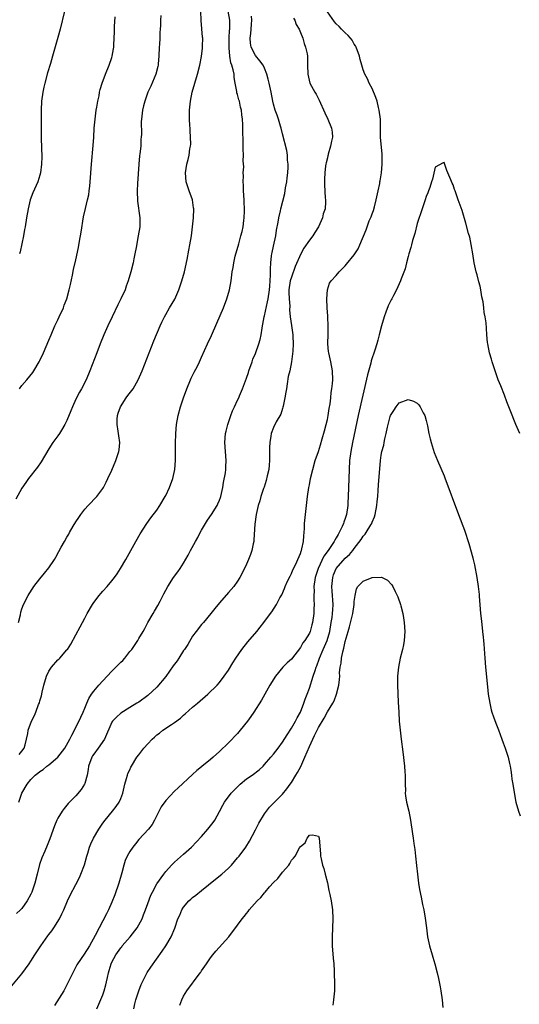
# Model space of a CAD drawing. Units: inches. Extents: x 2595000 to 2598000, y 1494000 to 1497000.
# Drawn here: x 2597388 to 2597500, y 1495390 to 1495609 of the extents above; entities that cross this region are included whole.
import ezdxf

# ---------------------------------------------------------------- set-up
doc = ezdxf.new("R2010")
doc.units = ezdxf.units.IN
doc.header["$MEASUREMENT"] = 0
doc.layers.add('LD25951494_10ft', color=101, linetype='Continuous')

msp = doc.modelspace()

# ---------------------------------------------------------------- linework, layer by layer
at = {"layer": 'LD25951494_10ft'}
for points, elevation in [([(2597386.34, 1495393.66), (2597389, 1495396.78), (2597390.56, 1495399), (2597391, 1495399.6), (2597391.87, 1495401), (2597392.33, 1495401.67), (2597393.2, 1495403), (2597394.79, 1495405.21), (2597395, 1495405.54), (2597395.64, 1495406.36), (2597396.1, 1495407), (2597397.32, 1495409), (2597397.88, 1495410.12), (2597398.3, 1495411), (2597399.15, 1495413), (2597399.73, 1495414.27), (2597401, 1495416.65), (2597401.78, 1495418.22), (2597402.11, 1495419), (2597402.92, 1495421.08), (2597403.44, 1495423), (2597403.66, 1495423.66), (2597404.03, 1495425), (2597404.3, 1495425.7), (2597404.92, 1495427), (2597406.12, 1495429), (2597407, 1495430.29), (2597407.52, 1495431), (2597409.19, 1495433), (2597409.98, 1495434.02), (2597410.64, 1495435), (2597411, 1495435.82), (2597411.43, 1495437), (2597411.91, 1495439), (2597412.28, 1495440.28), (2597412.46, 1495441), (2597412.6, 1495441.4), (2597413, 1495442.22), (2597413.23, 1495442.77), (2597413.35, 1495443), (2597414.6, 1495445), (2597415, 1495445.52), (2597416.16, 1495447), (2597417, 1495447.96), (2597417.99, 1495449), (2597418.52, 1495449.48), (2597419, 1495449.95), (2597419.62, 1495450.38), (2597420.4, 1495451), (2597422.27, 1495452.27), (2597423, 1495452.73), (2597424.3, 1495453.7), (2597425, 1495454.38), (2597425.34, 1495454.66), (2597427, 1495456.11), (2597428.1, 1495457), (2597430.41, 1495459), (2597432.48, 1495461), (2597433, 1495461.6), (2597434.06, 1495463), (2597435, 1495464.4), (2597435.97, 1495466.03), (2597436.59, 1495467), (2597437.97, 1495469), (2597439.31, 1495470.69), (2597441.28, 1495473), (2597442.03, 1495473.97), (2597442.83, 1495475), (2597444.33, 1495477), (2597444.63, 1495477.37), (2597445.71, 1495479), (2597446.44, 1495480.44), (2597446.84, 1495481.16), (2597447.46, 1495482.54), (2597447.63, 1495483), (2597448.16, 1495484.16), (2597448.7, 1495485.3), (2597449, 1495485.87), (2597449.33, 1495486.67), (2597449.97, 1495487.97), (2597450.44, 1495489), (2597451, 1495490.36), (2597451.15, 1495490.85), (2597451.24, 1495491), (2597451.35, 1495491.35), (2597451.69, 1495493), (2597451.73, 1495494.27), (2597451.84, 1495495), (2597451.89, 1495495.89), (2597451.93, 1495497), (2597452.12, 1495499), (2597452.6, 1495503), (2597452.89, 1495505), (2597453, 1495505.61), (2597453.28, 1495507), (2597453.74, 1495509), (2597454.31, 1495511), (2597455, 1495513.04), (2597455.47, 1495514.53), (2597455.82, 1495515.82), (2597456.37, 1495517.63), (2597456.74, 1495519), (2597457, 1495520.13), (2597457.18, 1495521), (2597457.4, 1495522.6), (2597457.62, 1495523.62), (2597457.76, 1495525), (2597457.84, 1495526.16), (2597458.02, 1495527), (2597458.15, 1495528.15), (2597458.21, 1495529), (2597458.16, 1495531), (2597457.8, 1495533), (2597457.34, 1495535), (2597457.29, 1495535.29), (2597457.11, 1495537), (2597457.16, 1495539.16), (2597457.19, 1495541), (2597457.1, 1495542.9), (2597457.11, 1495543.12), (2597456.98, 1495545.02), (2597456.92, 1495547), (2597457.04, 1495549), (2597457.5, 1495550.5), (2597457.86, 1495551), (2597459, 1495552.22), (2597459.66, 1495553), (2597461, 1495554.31), (2597461.29, 1495554.71), (2597463, 1495556.81), (2597463.84, 1495558.16), (2597464.25, 1495559), (2597465.67, 1495562.33), (2597465.84, 1495563), (2597466.34, 1495564.34), (2597466.76, 1495565.24), (2597467, 1495565.93), (2597467.31, 1495566.69), (2597467.49, 1495567.49), (2597467.91, 1495569), (2597468.34, 1495571), (2597468.68, 1495572.68), (2597468.72, 1495573), (2597468.74, 1495573.26), (2597469.05, 1495575.05), (2597469.21, 1495577), (2597469.18, 1495578.82), (2597469.2, 1495579.2), (2597468.86, 1495583), (2597468.82, 1495584.82), (2597468.83, 1495585.17), (2597468.81, 1495587), (2597468.58, 1495589), (2597468.42, 1495589.58), (2597468.07, 1495591), (2597467.82, 1495591.82), (2597467, 1495593.77), (2597466.32, 1495595), (2597465.92, 1495595.92), (2597465.35, 1495597), (2597465, 1495597.93), (2597464.69, 1495599), (2597464.29, 1495600.29), (2597464.18, 1495601), (2597463.44, 1495603), (2597463.29, 1495603.29), (2597463, 1495603.69), (2597462.53, 1495604.53), (2597462.16, 1495605), (2597461.63, 1495605.63), (2597461, 1495606.17), (2597460.17, 1495607), (2597459.6, 1495607.6), (2597459, 1495608.2), (2597458.63, 1495608.63), (2597457, 1495610.84)], 10200), ([(2597388.23, 1495475), (2597388.65, 1495476.65), (2597388.76, 1495477.24), (2597389, 1495478.03), (2597389.34, 1495479), (2597390.36, 1495481), (2597390.62, 1495481.38), (2597391.39, 1495482.61), (2597391.67, 1495483), (2597393, 1495484.71), (2597394.02, 1495485.98), (2597395, 1495487.14), (2597396.22, 1495489), (2597396.52, 1495489.48), (2597397.24, 1495490.76), (2597397.76, 1495491.76), (2597398.45, 1495493), (2597399, 1495493.95), (2597399.4, 1495494.6), (2597399.59, 1495495), (2597400.4, 1495496.4), (2597401, 1495497.38), (2597401.67, 1495498.33), (2597402.1, 1495499), (2597403, 1495500.16), (2597403.77, 1495501), (2597405.7, 1495503), (2597407, 1495504.77), (2597407.14, 1495505), (2597407.77, 1495506.23), (2597408.15, 1495507), (2597409, 1495508.87), (2597409.91, 1495511), (2597410.35, 1495512.35), (2597410.58, 1495513), (2597410.64, 1495513.36), (2597410.79, 1495515), (2597410.54, 1495516.54), (2597410.51, 1495517), (2597410.44, 1495517.56), (2597410.18, 1495519), (2597410.19, 1495520.19), (2597410.24, 1495521), (2597410.44, 1495521.56), (2597410.92, 1495523), (2597412.22, 1495525), (2597412.55, 1495525.45), (2597413.73, 1495527), (2597414.9, 1495529), (2597415.75, 1495531), (2597418.38, 1495537.62), (2597419.78, 1495541), (2597420.16, 1495541.84), (2597420.73, 1495543), (2597421, 1495543.49), (2597421.88, 1495545), (2597423.04, 1495546.96), (2597423.95, 1495549), (2597424.62, 1495551), (2597425.16, 1495553), (2597425.75, 1495555.75), (2597426.14, 1495557.86), (2597426.38, 1495559), (2597426.73, 1495561), (2597427, 1495563), (2597427.2, 1495565), (2597427.25, 1495567), (2597427.22, 1495567.22), (2597426.94, 1495569), (2597426.23, 1495571), (2597425.57, 1495573), (2597425.4, 1495575), (2597425.69, 1495577), (2597425.97, 1495578.03), (2597426.2, 1495579), (2597426.41, 1495580.41), (2597426.54, 1495581), (2597426.59, 1495581.41), (2597426.55, 1495583), (2597426.42, 1495584.42), (2597426.43, 1495585), (2597426.41, 1495585.59), (2597426.32, 1495587), (2597426.31, 1495589), (2597426.38, 1495589.62), (2597426.5, 1495591), (2597426.89, 1495593), (2597427.47, 1495595), (2597428.09, 1495597), (2597428.59, 1495599), (2597428.96, 1495600.96), (2597429.19, 1495602.81), (2597429.21, 1495603), (2597429.2, 1495603.2), (2597429.24, 1495605), (2597429.21, 1495605.21), (2597428.92, 1495608.92), (2597428.86, 1495611)], 10160), ([(2597388.37, 1495445.63), (2597389, 1495446.35), (2597389.47, 1495447), (2597389.72, 1495447.72), (2597390.01, 1495449), (2597390.27, 1495450.27), (2597390.39, 1495451), (2597391.12, 1495453), (2597391.75, 1495454.25), (2597392.06, 1495455), (2597392.71, 1495456.71), (2597392.89, 1495457.11), (2597393, 1495457.53), (2597393.35, 1495458.65), (2597393.5, 1495459.5), (2597393.87, 1495461), (2597394.45, 1495463), (2597395, 1495464.15), (2597395.57, 1495465), (2597397, 1495466.63), (2597397.2, 1495466.79), (2597397.39, 1495467), (2597399, 1495468.86), (2597399.11, 1495469), (2597399.87, 1495470.13), (2597401, 1495472.22), (2597401.99, 1495474.01), (2597402.5, 1495475), (2597403, 1495475.91), (2597403.54, 1495477), (2597404.71, 1495479), (2597405, 1495479.41), (2597406.21, 1495481), (2597406.56, 1495481.44), (2597407, 1495481.93), (2597407.98, 1495483), (2597409, 1495484.22), (2597409.6, 1495485), (2597410.17, 1495485.83), (2597410.92, 1495487), (2597412.12, 1495489), (2597413.25, 1495491), (2597414.32, 1495493), (2597415.28, 1495494.72), (2597416.79, 1495497), (2597417.72, 1495498.28), (2597419, 1495499.98), (2597419.68, 1495501), (2597420.89, 1495503), (2597421, 1495503.2), (2597421.83, 1495505), (2597422.58, 1495507), (2597423.02, 1495509), (2597423.18, 1495511), (2597423.22, 1495513), (2597423.22, 1495514.78), (2597423.27, 1495517), (2597423.42, 1495519), (2597423.77, 1495521), (2597424.32, 1495523), (2597424.96, 1495524.96), (2597425.68, 1495527), (2597426.5, 1495529), (2597426.65, 1495529.35), (2597427.32, 1495530.68), (2597428.05, 1495532.05), (2597428.53, 1495533), (2597429, 1495534.03), (2597430.3, 1495537), (2597431.17, 1495538.83), (2597432.41, 1495541.59), (2597433.86, 1495545), (2597434.63, 1495547), (2597435.19, 1495549), (2597435.56, 1495551), (2597435.84, 1495553), (2597436.01, 1495553.99), (2597436.17, 1495555), (2597436.51, 1495556.51), (2597437.27, 1495559.27), (2597437.77, 1495561), (2597438.02, 1495561.98), (2597438.23, 1495563), (2597438.4, 1495564.4), (2597438.5, 1495565), (2597438.53, 1495566.53), (2597438.58, 1495567), (2597438.48, 1495568.48), (2597438.48, 1495569), (2597438.32, 1495571), (2597438.32, 1495572.32), (2597438.25, 1495573), (2597438.34, 1495574.34), (2597438.29, 1495575), (2597438.37, 1495576.37), (2597438.29, 1495577.71), (2597438.3, 1495579), (2597438.28, 1495580.28), (2597438.23, 1495581), (2597438.22, 1495582.22), (2597438.18, 1495584.17), (2597438.19, 1495585.81), (2597438.11, 1495587), (2597437.94, 1495587.94), (2597437.88, 1495589), (2597437.67, 1495589.67), (2597437.41, 1495591), (2597437.3, 1495591.3), (2597437, 1495592.44), (2597436.86, 1495592.86), (2597436.83, 1495593.17), (2597436.51, 1495595), (2597436.25, 1495596.25), (2597436.22, 1495597), (2597436.06, 1495597.94), (2597435.73, 1495599), (2597435.53, 1495599.53), (2597435.29, 1495601), (2597435.14, 1495602.86), (2597435.11, 1495603), (2597435.15, 1495605), (2597435.23, 1495606.77), (2597435.27, 1495607), (2597435.3, 1495607.3), (2597435.28, 1495609), (2597434.92, 1495611)], 10170), ([(2597398.47, 1495611), (2597397.49, 1495607), (2597397, 1495605.18), (2597395.83, 1495601), (2597395.34, 1495599.34), (2597394.71, 1495597.29), (2597394.08, 1495595), (2597393.87, 1495594.13), (2597393.62, 1495593), (2597393.35, 1495591), (2597393.26, 1495589), (2597393.25, 1495586.75), (2597393.25, 1495585), (2597393.3, 1495583.3), (2597393.29, 1495582.71), (2597393.4, 1495578.6), (2597393.37, 1495577), (2597393.13, 1495575), (2597393, 1495574.53), (2597392.49, 1495573), (2597391.43, 1495570.57), (2597390.85, 1495569), (2597390.34, 1495567), (2597390.02, 1495565), (2597389.74, 1495563), (2597389.59, 1495562.41), (2597389.35, 1495561), (2597388.56, 1495557.44), (2597388.48, 1495557)], 10130), ([(2597419.95, 1495610.05), (2597419.88, 1495609), (2597419.85, 1495607.85), (2597419.8, 1495607), (2597419.72, 1495606.28), (2597419.68, 1495605), (2597419.6, 1495603.6), (2597419.53, 1495603), (2597419.44, 1495601), (2597419.32, 1495599.32), (2597419.32, 1495599), (2597419.28, 1495598.72), (2597418.82, 1495597), (2597417.66, 1495594.34), (2597417.06, 1495593), (2597416.32, 1495591), (2597416.06, 1495589.94), (2597415.81, 1495589), (2597415.6, 1495587), (2597415.57, 1495586.43), (2597415.61, 1495583.61), (2597415.57, 1495583), (2597415.5, 1495582.5), (2597415.44, 1495581), (2597415.25, 1495579.25), (2597415.18, 1495578.82), (2597415, 1495577), (2597414.7, 1495572.7), (2597414.62, 1495571), (2597414.7, 1495568.7), (2597415.24, 1495565), (2597415.23, 1495563), (2597414.9, 1495561), (2597414.4, 1495558.4), (2597414.16, 1495557), (2597413.91, 1495555.91), (2597413.73, 1495555), (2597413.24, 1495553), (2597412.67, 1495551), (2597412.21, 1495549.79), (2597411.94, 1495549), (2597411.04, 1495547), (2597410.35, 1495545.65), (2597409.06, 1495543), (2597408.12, 1495541), (2597407.24, 1495539), (2597406.42, 1495537), (2597405.63, 1495535), (2597404.1, 1495531), (2597403.26, 1495529), (2597402.23, 1495527), (2597401.78, 1495526.22), (2597401, 1495524.68), (2597400.23, 1495523), (2597399.89, 1495522.11), (2597399, 1495519.9), (2597398.56, 1495519), (2597397.8, 1495517.8), (2597397.33, 1495517), (2597397, 1495516.51), (2597395.87, 1495515), (2597395, 1495513.6), (2597393.28, 1495510.72), (2597392.44, 1495509.56), (2597390.44, 1495507), (2597389.85, 1495506.15), (2597389, 1495504.84), (2597387.59, 1495502.41)], 10150), ([(2597449.49, 1495609.49), (2597449.78, 1495609), (2597450.06, 1495608.06), (2597450.7, 1495607), (2597451, 1495606.28), (2597451.51, 1495605), (2597451.81, 1495603.81), (2597452.16, 1495603), (2597452.48, 1495601.52), (2597452.56, 1495601), (2597452.61, 1495599), (2597452.63, 1495597), (2597453.13, 1495595), (2597454.22, 1495593), (2597454.52, 1495592.52), (2597455.2, 1495591.2), (2597456.41, 1495588.41), (2597457.09, 1495587), (2597457.96, 1495585), (2597458.09, 1495584.09), (2597458.14, 1495583), (2597457.92, 1495582.08), (2597457.73, 1495581), (2597457.2, 1495579.2), (2597457.15, 1495579), (2597457.13, 1495578.87), (2597457, 1495578.38), (2597456.76, 1495577.24), (2597456.7, 1495577), (2597456.62, 1495576.62), (2597456.42, 1495575), (2597456.39, 1495573.61), (2597456.34, 1495573), (2597456.39, 1495572.39), (2597456.53, 1495569.47), (2597456.6, 1495569), (2597456.62, 1495568.62), (2597456.48, 1495567), (2597456.1, 1495565.9), (2597455.92, 1495565), (2597455, 1495563), (2597454.22, 1495561.78), (2597453.77, 1495561), (2597453, 1495560.02), (2597451.75, 1495558.25), (2597451.09, 1495557), (2597449.84, 1495554.16), (2597449, 1495551.82), (2597448.75, 1495551), (2597448.46, 1495549), (2597448.42, 1495548.42), (2597448.49, 1495547), (2597448.63, 1495545.37), (2597448.55, 1495544.55), (2597448.72, 1495543), (2597449, 1495541.03), (2597449.34, 1495539), (2597449.32, 1495538.68), (2597449.4, 1495537), (2597449.32, 1495535.32), (2597449.27, 1495534.73), (2597449.05, 1495533), (2597448.63, 1495531), (2597448.31, 1495529.69), (2597448.07, 1495528.07), (2597447.87, 1495527), (2597447.79, 1495526.21), (2597447.55, 1495525), (2597447.13, 1495523.13), (2597447.11, 1495522.89), (2597447, 1495522.62), (2597446.63, 1495521.37), (2597445.64, 1495519.64), (2597445, 1495518.37), (2597444.51, 1495517), (2597444.45, 1495516.45), (2597444.18, 1495515), (2597444.12, 1495513.88), (2597444.15, 1495512.16), (2597444.13, 1495511), (2597444.05, 1495509.95), (2597443.94, 1495509), (2597443.6, 1495507.6), (2597443.4, 1495506.6), (2597442.9, 1495505.1), (2597442.78, 1495504.78), (2597442.19, 1495503), (2597441.93, 1495502.07), (2597441.62, 1495501), (2597441.15, 1495499), (2597440.85, 1495496.85), (2597440.66, 1495493.34), (2597440.63, 1495493), (2597440.51, 1495492.51), (2597440.21, 1495491), (2597439.9, 1495490.1), (2597439.47, 1495489), (2597439, 1495487.93), (2597438.57, 1495487), (2597437.52, 1495485), (2597437, 1495484.19), (2597436.18, 1495483), (2597435, 1495481.62), (2597433, 1495479.36), (2597431.93, 1495478.07), (2597431.09, 1495477), (2597429.42, 1495475), (2597429, 1495474.53), (2597427.8, 1495473), (2597427, 1495471.93), (2597425.92, 1495470.08), (2597425.2, 1495469), (2597425, 1495468.71), (2597423.9, 1495467), (2597423.54, 1495466.46), (2597422.69, 1495465.31), (2597421, 1495462.94), (2597419, 1495460.57), (2597417, 1495458.73), (2597415, 1495457.26), (2597414.6, 1495457), (2597413, 1495456.04), (2597411, 1495454.77), (2597410.06, 1495453.94), (2597409.19, 1495453), (2597409, 1495452.76), (2597407.34, 1495449), (2597405.97, 1495447), (2597405, 1495445.69), (2597404.71, 1495445.29), (2597404.55, 1495445), (2597403.83, 1495443), (2597403.76, 1495442.24), (2597403.48, 1495441), (2597403, 1495439.16), (2597402.93, 1495439), (2597402.19, 1495437.81), (2597401, 1495436.37), (2597399.3, 1495434.7), (2597398.4, 1495433.6), (2597397.98, 1495433), (2597397, 1495431.42), (2597396.79, 1495431), (2597396.25, 1495429.75), (2597395.2, 1495426.8), (2597394.63, 1495425.37), (2597394.06, 1495424.06), (2597393.39, 1495422.61), (2597392.91, 1495421.09), (2597392.39, 1495419), (2597391.86, 1495417), (2597391.2, 1495415), (2597391, 1495414.52), (2597390.14, 1495413), (2597389, 1495411.3), (2597388.7, 1495411), (2597387.77, 1495410.23)], 10190), ([(2597388.27, 1495435), (2597388.99, 1495437), (2597390.13, 1495439), (2597391, 1495440.03), (2597391.95, 1495441), (2597392.56, 1495441.44), (2597393, 1495441.82), (2597393.72, 1495442.28), (2597394.56, 1495443), (2597395, 1495443.33), (2597397, 1495444.99), (2597398.57, 1495447), (2597399.69, 1495449), (2597400.1, 1495449.9), (2597400.68, 1495451), (2597402.12, 1495453.88), (2597402.59, 1495455), (2597403, 1495455.94), (2597403.43, 1495457), (2597403.92, 1495458.08), (2597404.51, 1495459), (2597405, 1495459.66), (2597406.11, 1495461), (2597407, 1495462.01), (2597409, 1495464.14), (2597409.9, 1495465), (2597411, 1495466.13), (2597411.46, 1495466.54), (2597411.87, 1495467), (2597413, 1495468.51), (2597413.43, 1495469), (2597414.78, 1495471), (2597415, 1495471.4), (2597415.98, 1495473), (2597416.33, 1495473.67), (2597417.04, 1495474.96), (2597418.22, 1495477), (2597418.52, 1495477.48), (2597419.24, 1495478.76), (2597419.74, 1495479.74), (2597420.62, 1495481.38), (2597421, 1495482.17), (2597421.45, 1495483), (2597422.75, 1495485), (2597423.73, 1495486.27), (2597424.23, 1495487), (2597425, 1495488.21), (2597426.03, 1495489.97), (2597426.52, 1495491), (2597427.62, 1495493), (2597428.14, 1495493.87), (2597428.71, 1495495), (2597429, 1495495.54), (2597429.85, 1495497), (2597430.29, 1495497.71), (2597431.19, 1495499), (2597432.46, 1495501), (2597432.64, 1495501.36), (2597433, 1495502.16), (2597433.22, 1495502.78), (2597433.28, 1495503), (2597433.71, 1495505), (2597433.87, 1495506.13), (2597434.3, 1495508.3), (2597434.39, 1495509), (2597434.41, 1495509.59), (2597434.5, 1495511), (2597434.31, 1495513), (2597434.16, 1495515), (2597434.35, 1495517), (2597434.47, 1495517.53), (2597434.84, 1495519), (2597435.51, 1495521), (2597435.9, 1495522.1), (2597436.34, 1495523), (2597437, 1495524.46), (2597437.27, 1495525), (2597437.44, 1495525.44), (2597438.12, 1495527), (2597438.74, 1495528.74), (2597439, 1495529.35), (2597439.42, 1495530.58), (2597439.52, 1495531), (2597440.25, 1495533), (2597440.44, 1495533.56), (2597441, 1495534.84), (2597441.76, 1495537), (2597442.02, 1495537.98), (2597442.26, 1495539), (2597442.45, 1495540.45), (2597442.56, 1495541), (2597442.65, 1495541.35), (2597442.95, 1495543), (2597443, 1495543.18), (2597443.69, 1495546.31), (2597443.82, 1495547), (2597444.11, 1495549), (2597444.16, 1495549.84), (2597444.28, 1495551), (2597444.36, 1495552.36), (2597444.33, 1495553.67), (2597444.39, 1495555), (2597444.6, 1495556.6), (2597444.63, 1495557), (2597444.69, 1495557.31), (2597445, 1495558.75), (2597445.51, 1495561), (2597445.69, 1495562.31), (2597446.08, 1495564.08), (2597446.2, 1495565), (2597446.56, 1495566.56), (2597446.62, 1495567), (2597447.57, 1495570.42), (2597447.69, 1495571.69), (2597447.96, 1495573), (2597448.09, 1495573.91), (2597448.19, 1495575), (2597448.27, 1495576.27), (2597448.28, 1495577), (2597448.16, 1495577.84), (2597448.12, 1495579), (2597447.98, 1495579.98), (2597447, 1495583.69), (2597446.72, 1495585), (2597446.58, 1495585.42), (2597446.11, 1495587), (2597445.85, 1495587.85), (2597445.38, 1495589), (2597445, 1495590.35), (2597444.86, 1495591), (2597444.47, 1495593), (2597444.02, 1495595), (2597443.85, 1495595.85), (2597443.53, 1495597), (2597443, 1495598.32), (2597442.68, 1495599), (2597441.99, 1495599.99), (2597441, 1495601.12), (2597440.06, 1495603), (2597439.88, 1495603.88), (2597439.82, 1495605), (2597439.99, 1495606.01), (2597440.04, 1495607), (2597440.12, 1495608.12), (2597440.21, 1495609), (2597440.11, 1495609.89)], 10180), ([(2597388.41, 1495527), (2597389, 1495527.73), (2597390.1, 1495529), (2597391.41, 1495530.59), (2597391.67, 1495531), (2597392.85, 1495533), (2597393, 1495533.3), (2597393.78, 1495535), (2597395, 1495537.83), (2597395.47, 1495539), (2597396.34, 1495541), (2597396.55, 1495541.45), (2597397, 1495542.34), (2597397.31, 1495543), (2597398.21, 1495545), (2597398.41, 1495545.59), (2597398.96, 1495547), (2597399.52, 1495549), (2597399.78, 1495550.22), (2597400.25, 1495552.25), (2597400.5, 1495553.5), (2597401, 1495555.68), (2597401.56, 1495558.44), (2597401.8, 1495559.8), (2597402.19, 1495561.81), (2597402.72, 1495565.28), (2597403.12, 1495567.12), (2597403.61, 1495569), (2597403.85, 1495570.15), (2597403.98, 1495571), (2597404.08, 1495572.08), (2597404.18, 1495573), (2597404.49, 1495577), (2597404.87, 1495581.13), (2597405, 1495583), (2597405.1, 1495585), (2597405.26, 1495587), (2597405.55, 1495589), (2597405.68, 1495589.68), (2597405.9, 1495591), (2597406.16, 1495592.16), (2597406.28, 1495593), (2597406.39, 1495593.61), (2597406.82, 1495595), (2597407.59, 1495597), (2597408.44, 1495599), (2597409, 1495600.67), (2597409.1, 1495601), (2597409.38, 1495602.62), (2597409.42, 1495603), (2597409.43, 1495603.43), (2597409.53, 1495605), (2597409.59, 1495606.41), (2597409.62, 1495607.62), (2597409.75, 1495609.75)], 10140), ([(2597499.85, 1495517), (2597498.99, 1495519), (2597497.74, 1495522.26), (2597497, 1495524.09), (2597496.43, 1495525.57), (2597495.61, 1495527.61), (2597495.08, 1495529), (2597494.38, 1495531), (2597493.71, 1495533), (2597493.56, 1495533.56), (2597493.13, 1495535), (2597492.74, 1495537), (2597492.69, 1495537.31), (2597492.54, 1495539), (2597492.47, 1495540.47), (2597492.36, 1495541.64), (2597492.18, 1495543), (2597491.96, 1495543.96), (2597491.86, 1495545), (2597491.69, 1495546.31), (2597491.44, 1495547.44), (2597491.17, 1495549), (2597491, 1495549.78), (2597490.77, 1495550.77), (2597490.35, 1495552.35), (2597490.15, 1495553), (2597489.71, 1495555), (2597489.41, 1495557), (2597489.06, 1495559.06), (2597488.71, 1495560.71), (2597488.45, 1495561.55), (2597487.87, 1495563.87), (2597487, 1495566.69), (2597486.16, 1495569), (2597485.45, 1495571), (2597485.32, 1495571.32), (2597485, 1495572.34), (2597484.77, 1495572.77), (2597484.49, 1495573.51), (2597483.59, 1495575.59), (2597483, 1495577.34), (2597482.76, 1495577.24), (2597481, 1495576.3), (2597480.39, 1495573.61), (2597480.21, 1495573), (2597479.79, 1495571.79), (2597479.56, 1495571), (2597479.41, 1495570.59), (2597479, 1495569.77), (2597478.8, 1495569), (2597478.14, 1495567), (2597477, 1495563.75), (2597476.45, 1495561.55), (2597475.98, 1495559.98), (2597475.72, 1495559), (2597475.59, 1495558.41), (2597475.16, 1495557), (2597475, 1495556.41), (2597474.66, 1495555), (2597474.32, 1495553.68), (2597473.45, 1495551.45), (2597473.29, 1495551), (2597472.38, 1495549), (2597471.75, 1495547.75), (2597471.35, 1495547), (2597471.22, 1495546.78), (2597471, 1495546.34), (2597470.53, 1495545.47), (2597470.04, 1495544.04), (2597469.62, 1495543), (2597469.07, 1495541), (2597468.58, 1495539), (2597468.22, 1495537.78), (2597468.02, 1495537), (2597467.57, 1495535.57), (2597466.79, 1495533.21), (2597466.67, 1495532.67), (2597465.94, 1495530.06), (2597463.86, 1495521), (2597462.62, 1495515), (2597462.25, 1495513), (2597461.97, 1495511), (2597461.83, 1495509), (2597461.73, 1495505), (2597461.65, 1495503), (2597461.58, 1495501.58), (2597461.55, 1495501), (2597461.28, 1495499), (2597461, 1495498.14), (2597460.68, 1495497.32), (2597460.61, 1495497), (2597460.31, 1495496.31), (2597459.66, 1495495), (2597459.41, 1495494.59), (2597459, 1495493.83), (2597458.67, 1495493.33), (2597458.53, 1495493), (2597457.17, 1495491), (2597456.24, 1495489.76), (2597454.93, 1495487), (2597454.29, 1495485), (2597454.01, 1495483), (2597454.04, 1495481.96), (2597454, 1495481), (2597453.99, 1495479.99), (2597454.05, 1495479), (2597454, 1495478), (2597453.97, 1495477), (2597453.71, 1495475), (2597453.57, 1495474.43), (2597453.17, 1495473), (2597453, 1495472.62), (2597451.96, 1495471), (2597451.55, 1495470.45), (2597451, 1495469.42), (2597449, 1495466.84), (2597448.03, 1495465.97), (2597447.1, 1495465), (2597445.42, 1495463), (2597444.17, 1495461), (2597442.34, 1495457.66), (2597440.62, 1495455), (2597439.97, 1495454.03), (2597439.22, 1495453), (2597437.62, 1495451), (2597437, 1495450.29), (2597435, 1495448.21), (2597433, 1495446.28), (2597431.58, 1495445), (2597431, 1495444.5), (2597429.07, 1495442.93), (2597429, 1495442.85), (2597427.95, 1495442.05), (2597427, 1495441.12), (2597423.8, 1495438.2), (2597423, 1495437.42), (2597421, 1495435.37), (2597420.03, 1495433.97), (2597419, 1495431.99), (2597418.52, 1495431), (2597417.99, 1495430.01), (2597417.18, 1495429), (2597415, 1495426.69), (2597414.26, 1495425.74), (2597413.66, 1495425), (2597413, 1495423.98), (2597412.42, 1495423), (2597412, 1495422), (2597411.68, 1495421), (2597411.26, 1495419.26), (2597410.59, 1495417), (2597409.64, 1495414.36), (2597409, 1495412.73), (2597408.24, 1495411), (2597407.84, 1495410.16), (2597407, 1495408.59), (2597406.19, 1495407), (2597405.29, 1495405.29), (2597404.01, 1495403), (2597402.85, 1495401.15), (2597401.38, 1495399), (2597401.23, 1495398.77), (2597400.53, 1495397.47), (2597399.24, 1495394.76), (2597398.54, 1495393.46), (2597398.28, 1495393), (2597396.24, 1495389.76)], 10210), ([(2597405.65, 1495389), (2597407, 1495392.14), (2597407.32, 1495393), (2597407.68, 1495394.32), (2597407.83, 1495395), (2597408.01, 1495396.01), (2597408.25, 1495397), (2597408.44, 1495397.56), (2597408.84, 1495399), (2597409, 1495399.35), (2597409.87, 1495401), (2597411, 1495402.6), (2597411.2, 1495402.8), (2597411.34, 1495403), (2597413.08, 1495405), (2597414.63, 1495407), (2597415, 1495407.67), (2597415.77, 1495409), (2597416.09, 1495409.91), (2597416.54, 1495411), (2597417, 1495412.41), (2597417.72, 1495414.28), (2597418.05, 1495415), (2597419, 1495416.85), (2597420.58, 1495419), (2597421, 1495419.53), (2597422.32, 1495421), (2597423, 1495421.65), (2597425, 1495423.43), (2597426.73, 1495425), (2597427.87, 1495426.13), (2597429, 1495427.35), (2597430.4, 1495429), (2597431.56, 1495430.44), (2597431.96, 1495431), (2597433, 1495432.88), (2597433.7, 1495434.3), (2597434.07, 1495435), (2597435.61, 1495437), (2597436.29, 1495437.71), (2597437.6, 1495439), (2597439, 1495440.15), (2597440.25, 1495441), (2597441.81, 1495442.19), (2597442.68, 1495443), (2597443, 1495443.34), (2597444.45, 1495445), (2597445, 1495445.65), (2597446.02, 1495447), (2597447, 1495448.32), (2597448.02, 1495449.98), (2597449, 1495451.43), (2597449.91, 1495453), (2597450.27, 1495453.73), (2597451, 1495454.99), (2597451.79, 1495457), (2597452.08, 1495457.92), (2597452.51, 1495459), (2597453, 1495460.34), (2597453.87, 1495463), (2597454.27, 1495464.27), (2597454.53, 1495465), (2597454.67, 1495465.33), (2597455.2, 1495466.8), (2597455.26, 1495467), (2597456.1, 1495469), (2597456.4, 1495469.6), (2597456.96, 1495471), (2597457.53, 1495473), (2597457.88, 1495475), (2597458.05, 1495476.05), (2597458.16, 1495477), (2597458.19, 1495477.81), (2597458.27, 1495479), (2597458.07, 1495481.93), (2597457.98, 1495483), (2597458.19, 1495485), (2597458.4, 1495485.6), (2597459, 1495487.01), (2597461, 1495489.29), (2597461.92, 1495490.08), (2597462.68, 1495491), (2597463, 1495491.46), (2597464.54, 1495493.46), (2597465, 1495494.17), (2597465.39, 1495494.61), (2597465.66, 1495495), (2597466.67, 1495496.67), (2597466.88, 1495497), (2597466.92, 1495497.08), (2597467, 1495497.32), (2597467.51, 1495498.49), (2597467.68, 1495499), (2597468.05, 1495501), (2597468.11, 1495501.89), (2597468.22, 1495503), (2597468.32, 1495504.32), (2597468.39, 1495505.61), (2597468.84, 1495511), (2597469, 1495512.19), (2597469.16, 1495513), (2597469.57, 1495514.43), (2597469.66, 1495515), (2597469.83, 1495515.83), (2597470.13, 1495517), (2597470.42, 1495518.42), (2597471, 1495520.78), (2597471.1, 1495521), (2597471.83, 1495522.17), (2597472.31, 1495523), (2597473, 1495523.87), (2597475, 1495524.58), (2597476.19, 1495524.19), (2597477, 1495523.76), (2597477.4, 1495523.4), (2597477.67, 1495523), (2597478.35, 1495521.65), (2597478.71, 1495521), (2597479, 1495519.92), (2597479.29, 1495518.71), (2597479.61, 1495517), (2597479.87, 1495515.87), (2597480.11, 1495515), (2597480.81, 1495512.81), (2597481.54, 1495511), (2597483, 1495507.61), (2597483.17, 1495507.17), (2597486.23, 1495499), (2597487.52, 1495495.52), (2597488.52, 1495492.52), (2597489.38, 1495489.38), (2597489.46, 1495489), (2597489.77, 1495487.77), (2597490.31, 1495485), (2597490.62, 1495483), (2597490.82, 1495481.18), (2597490.84, 1495480.84), (2597491.14, 1495477), (2597491.3, 1495475.3), (2597491.57, 1495473), (2597491.69, 1495471.69), (2597491.79, 1495471), (2597491.86, 1495470.14), (2597492.06, 1495467), (2597492.22, 1495465), (2597492.66, 1495460.66), (2597492.85, 1495459), (2597493.16, 1495457), (2597493.51, 1495455.51), (2597493.67, 1495455), (2597494, 1495454), (2597494.55, 1495452.55), (2597495.12, 1495451.12), (2597495.88, 1495449), (2597496.16, 1495448.16), (2597496.59, 1495447), (2597497.26, 1495445), (2597497.58, 1495443.58), (2597497.74, 1495443), (2597497.89, 1495442.11), (2597498.03, 1495441), (2597498.12, 1495440.12), (2597498.28, 1495439), (2597498.67, 1495436.67), (2597499.01, 1495435.01), (2597499.6, 1495433), (2597499.97, 1495431.97)], 10220), ([(2597413.9, 1495389), (2597414.15, 1495390.15), (2597414.38, 1495391), (2597414.99, 1495392.99), (2597415.55, 1495394.45), (2597415.8, 1495395), (2597416.9, 1495397.1), (2597417.69, 1495398.31), (2597420.19, 1495401.81), (2597421.01, 1495402.99), (2597422.19, 1495405), (2597423.03, 1495406.97), (2597423.7, 1495409), (2597424.12, 1495409.88), (2597424.6, 1495411), (2597425, 1495411.6), (2597426.18, 1495413), (2597426.58, 1495413.42), (2597427, 1495413.81), (2597427.7, 1495414.3), (2597429, 1495415.37), (2597432.12, 1495417.88), (2597433.48, 1495419), (2597435, 1495420.34), (2597435.64, 1495421), (2597437, 1495422.57), (2597437.36, 1495423), (2597438.83, 1495425), (2597439.67, 1495426.33), (2597441, 1495428.84), (2597441.71, 1495430.29), (2597443, 1495432.36), (2597444.1, 1495433.9), (2597445, 1495434.74), (2597445.24, 1495435), (2597447, 1495436.74), (2597448.01, 1495437.99), (2597448.73, 1495439), (2597449, 1495439.36), (2597449.99, 1495441), (2597450.37, 1495441.63), (2597451.07, 1495442.93), (2597452.02, 1495445), (2597453, 1495447.35), (2597453.75, 1495449), (2597454.17, 1495449.83), (2597454.7, 1495451), (2597455, 1495451.62), (2597456.29, 1495453.71), (2597457, 1495455.06), (2597458.22, 1495457), (2597458.49, 1495457.51), (2597459.01, 1495459), (2597459.54, 1495461), (2597459.74, 1495462.26), (2597459.75, 1495463), (2597459.74, 1495463.74), (2597459.89, 1495465), (2597460.11, 1495465.89), (2597460.18, 1495467), (2597460.44, 1495468.44), (2597460.71, 1495469.29), (2597461, 1495470.78), (2597461.64, 1495473), (2597461.96, 1495474.04), (2597462.67, 1495477), (2597462.96, 1495479), (2597463, 1495479.64), (2597463.18, 1495481), (2597463.5, 1495482.5), (2597463.79, 1495483), (2597465, 1495484.19), (2597467, 1495484.98), (2597469.03, 1495485.03), (2597470.4, 1495484.4), (2597471.38, 1495483.38), (2597471.59, 1495483), (2597472.1, 1495481.9), (2597472.57, 1495481), (2597472.7, 1495480.7), (2597473.26, 1495479), (2597473.34, 1495478.66), (2597473.78, 1495477), (2597473.99, 1495475.99), (2597474.13, 1495475), (2597474.26, 1495473), (2597474.14, 1495471), (2597473.97, 1495470.03), (2597473.76, 1495469), (2597473.25, 1495467), (2597472.84, 1495465), (2597472.64, 1495463), (2597472.62, 1495461), (2597472.75, 1495457.25), (2597472.89, 1495455), (2597473.03, 1495453), (2597473.22, 1495451), (2597473.46, 1495449), (2597473.83, 1495446.17), (2597474.19, 1495443), (2597474.29, 1495441.71), (2597474.32, 1495441), (2597474.31, 1495440.31), (2597474.33, 1495439), (2597474.38, 1495437.62), (2597474.37, 1495437), (2597474.43, 1495436.43), (2597474.66, 1495435), (2597475.12, 1495433), (2597475.49, 1495431), (2597475.96, 1495427.96), (2597476.09, 1495427), (2597476.24, 1495425.76), (2597476.45, 1495424.45), (2597476.61, 1495423), (2597476.88, 1495420.88), (2597477.09, 1495419), (2597477.34, 1495417), (2597477.56, 1495415.56), (2597477.87, 1495413.87), (2597478.07, 1495413), (2597478.2, 1495412.2), (2597478.5, 1495411), (2597478.81, 1495409.19), (2597479.07, 1495407), (2597479.33, 1495405), (2597479.74, 1495403), (2597480.31, 1495401), (2597480.48, 1495400.48), (2597480.92, 1495399), (2597481.46, 1495397), (2597481.72, 1495395.72), (2597481.89, 1495395), (2597482.11, 1495393.89), (2597482.26, 1495393), (2597482.54, 1495391), (2597482.7, 1495389.3)], 10230), ([(2597424.18, 1495389.82), (2597424.57, 1495391), (2597425, 1495391.84), (2597425.72, 1495393), (2597427, 1495394.75), (2597427.22, 1495395), (2597428.71, 1495397), (2597428.83, 1495397.17), (2597429, 1495397.47), (2597430.09, 1495399), (2597431, 1495400.35), (2597431.52, 1495401), (2597432.2, 1495401.8), (2597435.03, 1495405), (2597437, 1495407.6), (2597438.03, 1495409), (2597438.48, 1495409.52), (2597439, 1495410.2), (2597439.37, 1495410.63), (2597439.62, 1495411), (2597441.37, 1495413), (2597442.19, 1495413.81), (2597443, 1495414.82), (2597443.09, 1495414.91), (2597443.16, 1495415), (2597444.15, 1495416.15), (2597445, 1495417.12), (2597445.98, 1495418.02), (2597447, 1495419.39), (2597448.39, 1495421), (2597448.64, 1495421.36), (2597449, 1495422.11), (2597449.49, 1495422.51), (2597449.83, 1495423), (2597450.82, 1495424.82), (2597450.96, 1495425.04), (2597451, 1495425.15), (2597452.07, 1495425.93), (2597452.53, 1495427), (2597453, 1495427.68), (2597453.73, 1495427.73), (2597455, 1495427.41), (2597455.16, 1495427), (2597455.48, 1495423.48), (2597455.49, 1495423), (2597455.59, 1495422.41), (2597455.96, 1495421), (2597456.25, 1495420.25), (2597456.53, 1495419), (2597457, 1495417.06), (2597457.37, 1495415.37), (2597457.55, 1495414.45), (2597457.86, 1495413), (2597458.15, 1495411), (2597458.21, 1495409), (2597458.07, 1495405), (2597458.11, 1495403), (2597458.31, 1495400.31), (2597458.43, 1495399), (2597458.54, 1495397.46), (2597458.55, 1495396.55), (2597458.61, 1495395), (2597458.58, 1495393), (2597458.39, 1495391), (2597458.21, 1495389.79)], 10240)]:
    msp.add_lwpolyline(points, dxfattribs=dict(at, elevation=elevation))

doc.saveas('drawing.dxf')
